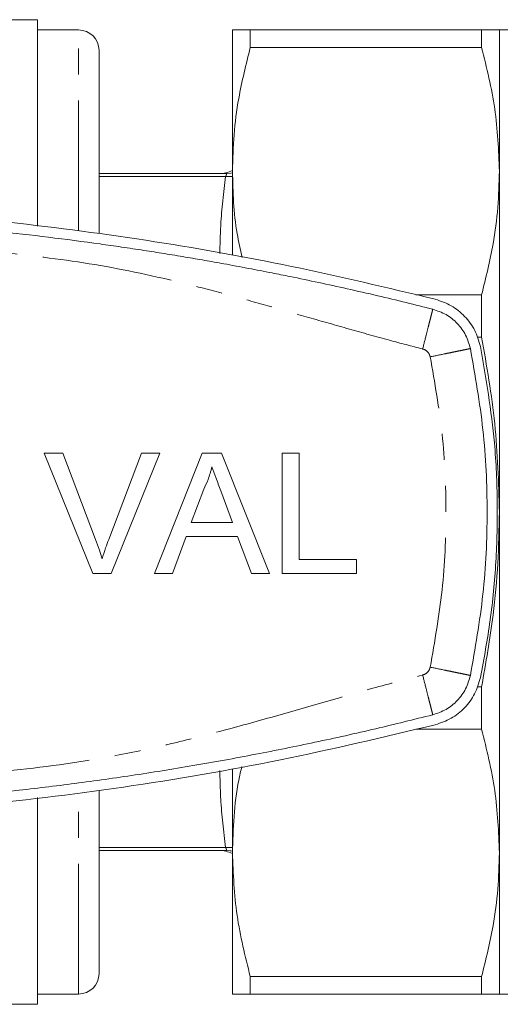
# Model space of a CAD drawing. Units: millimetres. Extents: x 117 to 256, y 63 to 268.
# Drawn here: x 204 to 227, y 67 to 115 of the extents above; entities that cross this region are included whole.
import ezdxf

# ---------------------------------------------------------------- set-up
doc = ezdxf.new("R2010")
doc.units = ezdxf.units.MM
doc.linetypes.add('PHANTOM', pattern=[12.7, 6.35, -1.27, 1.27, -1.27, 1.27, -1.27])

msp = doc.modelspace()

# ---------------------------------------------------------------- linework, layer by layer
at = {"color": 7, "linetype": 'Continuous', "lineweight": 15}
for p, q in [((204.775, 115.342), (196.175, 115.342)), ((204.775, 115.342), (204.775, 105.283)), ((206.775, 114.842), (204.775, 114.842)), ((214.275, 114.842), (214.275, 107.959)), ((215.141, 113.99), (215.141, 114.842)), ((226.409, 114.842), (215.141, 114.842)), ((226.409, 114.842), (226.409, 113.99)), ((229.775, 114.842), (227.275, 114.842)), ((227.275, 114.842), (227.275, 107.959)), ((207.775, 113.842), (207.775, 104.92)), ((215.141, 113.99), (226.409, 113.99)), ((213.941, 107.842), (207.775, 107.842)), ((214.275, 107.959), (214.275, 103.868)), ((227.275, 107.959), (227.275, 91.342)), ((226.409, 101.928), (223.213, 101.928)), ((226.409, 101.928), (226.409, 99.872)), ((226.189, 99.872), (226.409, 99.872)), ((205.106, 94.218), (206.004, 94.218)), ((207.475, 88.342), (205.106, 94.218)), ((206.004, 94.218), (207.602, 90.007)), ((208.244, 90.007), (209.846, 94.218)), ((210.744, 94.218), (208.373, 88.342)), ((209.846, 94.218), (210.744, 94.218)), ((210.473, 88.342), (212.806, 94.218)), ((212.806, 94.218), (213.741, 94.218)), ((213.741, 94.218), (216.073, 88.342)), ((216.701, 94.218), (217.529, 94.218)), ((216.701, 88.342), (216.701, 94.218)), ((217.529, 94.218), (217.529, 89.02)), ((212.872, 92.455), (212.27, 90.828)), ((214.276, 90.828), (213.705, 92.372)), ((227.275, 91.342), (227.275, 74.725)), ((212.27, 90.828), (214.276, 90.828)), ((212.021, 90.15), (211.352, 88.342)), ((214.526, 90.15), (212.021, 90.15)), ((215.194, 88.342), (214.526, 90.15)), ((217.529, 89.02), (220.317, 89.02)), ((220.317, 89.02), (220.317, 88.342)), ((208.373, 88.342), (207.475, 88.342)), ((211.352, 88.342), (210.473, 88.342)), ((216.073, 88.342), (215.194, 88.342)), ((220.317, 88.342), (216.701, 88.342)), ((226.409, 82.813), (226.188, 82.813)), ((226.409, 82.813), (226.409, 80.756)), ((223.206, 80.756), (226.409, 80.756)), ((214.275, 78.816), (214.275, 74.725)), ((204.775, 77.425), (204.775, 67.342)), ((207.775, 77.755), (207.775, 68.842)), ((213.941, 74.842), (207.775, 74.842)), ((214.169, 74.825), (213.941, 74.842)), ((214.275, 74.725), (214.275, 67.842)), ((227.275, 74.725), (227.275, 67.842)), ((226.409, 68.694), (215.141, 68.694)), ((215.141, 67.842), (215.141, 68.694)), ((226.409, 68.694), (226.409, 67.842)), ((204.775, 67.842), (206.775, 67.842)), ((215.141, 67.842), (226.409, 67.842)), ((227.275, 67.842), (229.775, 67.842)), ((196.175, 67.342), (204.775, 67.342))]:
    msp.add_line(p, q, dxfattribs=at)
at = {"color": 8, "linetype": 'PHANTOM', "lineweight": 0}
for p, q in [((206.775, 105.045), (206.775, 114.842)), ((213.941, 107.696), (207.775, 107.696)), ((206.775, 67.842), (206.775, 77.647)), ((213.941, 74.989), (207.775, 74.989))]:
    msp.add_line(p, q, dxfattribs=at)
at = {"color": 8, "linetype": 'PHANTOM', "lineweight": 0, "flags": 128}
for points in [[(213.941, 107.842), (214.187, 107.863), (214.275, 107.88)], [(213.941, 107.696), (214.187, 107.694), (214.275, 107.701)], [(214.275, 74.984), (214.187, 74.99), (213.941, 74.989)], [(214.275, 74.804), (214.187, 74.822), (214.169, 74.825)]]:
    msp.add_lwpolyline(points, dxfattribs=at)
at = {"color": 7, "linetype": 'Continuous', "lineweight": 15}
for centre, radius, start, end in [((206.775, 113.842), 1, 0, 90), ((213.624, 109.342), 1.5, 270, 295.7213), ((213.624, 73.342), 1.5, 64.2787, 90), ((206.775, 68.842), 1, 270, 0)]:
    msp.add_arc(centre, radius, start, end, dxfattribs=at)
for points, knots in [([(215.141, 114.842), (214.893, 114.842), (214.395, 114.842), (214.315, 114.842), (214.275, 114.842)], [0, 0, 0, 0, 0.497711, 1, 1, 1, 1]), ([(227.275, 114.842), (227.26, 114.842), (227.229, 114.842), (226.967, 114.842), (226.615, 114.842), (226.409, 114.842)], [0, 0, 0, 0, 0.292163, 0.585399, 1, 1, 1, 1]), ([(214.275, 107.959), (214.291, 108.551), (214.322, 109.735), (214.584, 111.753), (214.936, 113.164), (215.141, 113.99)], [0, 0, 0, 0, 0.292202, 0.585476, 1, 1, 1, 1]), ([(226.409, 113.99), (226.657, 112.997), (227.155, 111.002), (227.235, 108.977), (227.275, 107.959)], [0, 0, 0, 0, 0.497711, 1, 1, 1, 1]), ([(214.752, 103.746), (214.661, 104.135), (214.335, 105.527), (214.3, 106.941), (214.275, 107.959)], [0, 0, 0, 0, 0.279487, 1, 1, 1, 1]), ([(227.275, 107.959), (227.26, 107.368), (227.229, 106.183), (226.967, 104.166), (226.615, 102.755), (226.409, 101.928)], [0, 0, 0, 0, 0.292163, 0.585399, 1, 1, 1, 1]), ([(224.155, 101.713), (221.826, 102.271), (217.166, 103.387), (210.066, 104.639), (202.845, 105.583), (195.51, 106.171), (188.086, 106.4), (180.572, 106.26), (172.993, 105.737), (165.342, 104.807), (157.722, 103.508), (152.705, 102.311), (150.196, 101.713)], [0, 0, 0, 0, 0.0965164, 0.1930989, 0.2896122, 0.3887109, 0.4878851, 0.5869832, 0.6895635, 0.7921446, 0.8960716, 1, 1, 1, 1]), ([(187.175, 105.842), (188.913, 105.825), (192.389, 105.79), (197.596, 105.507), (202.747, 105.059), (206.504, 104.6), (208.889, 104.258), (209.931, 104.102), (210.964, 103.939), (211.955, 103.775), (212.918, 103.61), (213.943, 103.428), (215.035, 103.225), (216.109, 103.017), (217.252, 102.787), (218.47, 102.532), (219.896, 102.22), (221.316, 101.894), (222.708, 101.561), (223.601, 101.336), (224.031, 101.228)], [0, 0, 0, 0, 0.139878, 0.279755, 0.419633, 0.556048, 0.584198, 0.613718, 0.640933, 0.668606, 0.694727, 0.719802, 0.752681, 0.784342, 0.808146, 0.846832, 0.884777, 0.925872, 0.964275, 1, 1, 1, 1]), ([(226.353, 99.41), (226.275, 99.68), (226.117, 100.22), (225.608, 100.902), (224.95, 101.44), (224.42, 101.622), (224.155, 101.713)], [0, 0, 0, 0, 0.249505, 0.499355, 0.749367, 1, 1, 1, 1]), ([(226.409, 99.872), (226.657, 98.467), (227.155, 95.645), (227.235, 92.781), (227.275, 91.342)], [0, 0, 0, 0, 0.497711, 1, 1, 1, 1]), ([(226.353, 83.274), (226.525, 84.204), (226.869, 86.069), (227.135, 88.922), (227.205, 91.809), (227.053, 95.33), (226.621, 97.849), (226.353, 99.41)], [0, 0, 0, 0, 0.174618, 0.350136, 0.52846, 0.707744, 1, 1, 1, 1]), ([(213.273, 93.54), (213.217, 93.33), (213.117, 92.956), (212.947, 92.608), (212.872, 92.455)], [0, 0, 0, 0, 0.559915, 1, 1, 1, 1]), ([(213.705, 92.372), (213.624, 92.59), (213.48, 92.979), (213.336, 93.369), (213.273, 93.54)], [0, 0, 0, 0, 0.560002, 1, 1, 1, 1]), ([(227.275, 91.342), (227.26, 90.506), (227.229, 88.831), (226.967, 85.978), (226.615, 83.982), (226.409, 82.813)], [0, 0, 0, 0, 0.292163, 0.585399, 1, 1, 1, 1]), ([(207.602, 90.007), (207.668, 89.831), (207.785, 89.518), (207.882, 89.199), (207.925, 89.058)], [0, 0, 0, 0, 0.559998, 1, 1, 1, 1]), ([(207.925, 89.058), (207.979, 89.237), (208.076, 89.556), (208.193, 89.869), (208.244, 90.007)], [0, 0, 0, 0, 0.559972, 1, 1, 1, 1]), ([(224.155, 80.972), (224.419, 81.062), (224.948, 81.243), (225.606, 81.779), (226.116, 82.462), (226.274, 83.003), (226.353, 83.274)], [0, 0, 0, 0, 0.249556, 0.499437, 0.749463, 1, 1, 1, 1]), ([(224.031, 81.456), (223.106, 81.226), (221.197, 80.752), (218.323, 80.113), (215.357, 79.512), (212.379, 78.971), (209.381, 78.49), (206.438, 78.078), (201.781, 77.522), (195.368, 76.971), (189.906, 76.885), (187.175, 76.842)], [0, 0, 0, 0, 0.076759, 0.158313, 0.237392, 0.321116, 0.402705, 0.482327, 0.560399, 0.7802, 1, 1, 1, 1]), ([(150.196, 80.972), (152.525, 80.414), (157.184, 79.297), (164.284, 78.046), (171.506, 77.101), (178.841, 76.514), (186.265, 76.284), (193.779, 76.424), (201.358, 76.948), (209.008, 77.877), (216.629, 79.177), (221.646, 80.373), (224.155, 80.972)], [0, 0, 0, 0, 0.096516, 0.193099, 0.289612, 0.388711, 0.487885, 0.586983, 0.689564, 0.792145, 0.896072, 1, 1, 1, 1]), ([(226.409, 80.756), (226.657, 79.763), (227.155, 77.768), (227.235, 75.743), (227.275, 74.725)], [0, 0, 0, 0, 0.497711, 1, 1, 1, 1]), ([(214.275, 74.725), (214.293, 75.316), (214.328, 76.501), (214.487, 77.907), (214.678, 78.713), (214.73, 78.933)], [0, 0, 0, 0, 0.419945, 0.841431, 1, 1, 1, 1]), ([(215.141, 68.694), (214.893, 69.687), (214.395, 71.682), (214.315, 73.708), (214.275, 74.725)], [0, 0, 0, 0, 0.497711, 1, 1, 1, 1]), ([(227.275, 74.725), (227.26, 74.134), (227.229, 72.949), (226.967, 70.932), (226.615, 69.521), (226.409, 68.694)], [0, 0, 0, 0, 0.292163, 0.585399, 1, 1, 1, 1]), ([(214.275, 67.842), (214.291, 67.842), (214.322, 67.842), (214.584, 67.842), (214.936, 67.842), (215.141, 67.842)], [0, 0, 0, 0, 0.292202, 0.585476, 1, 1, 1, 1]), ([(226.409, 67.842), (226.657, 67.842), (227.155, 67.842), (227.235, 67.842), (227.275, 67.842)], [0, 0, 0, 0, 0.497711, 1, 1, 1, 1])]:
    msp.add_open_spline(points, degree=3, knots=knots, dxfattribs=at)
at = {"color": 8, "linetype": 'PHANTOM', "lineweight": 0}
for points, knots in [([(213.657, 103.942), (213.667, 104.409), (213.694, 105.662), (213.846, 106.912), (213.941, 107.696)], [0, 0, 0, 0, 0.37257, 1, 1, 1, 1]), ([(213.941, 107.696), (213.954, 107.723), (213.97, 107.758), (213.98, 107.805), (213.976, 107.828), (213.959, 107.84), (213.948, 107.841), (213.941, 107.842)], [0, 0, 0, 0, 0.317877, 0.419961, 0.738742, 0.832679, 1, 1, 1, 1]), ([(223.538, 99.29), (223.001, 99.43), (221.807, 99.741), (219.955, 100.261), (218.022, 100.815), (216.106, 101.368), (214.196, 101.9), (211.452, 102.619), (207.87, 103.427), (202.207, 104.12), (195.314, 104.696), (188.161, 104.889), (181.996, 104.782), (176.824, 104.514), (171.696, 104.055), (167.376, 103.557), (163.953, 102.861), (161.319, 102.216), (158.692, 101.496), (155.988, 100.72), (153.364, 99.96), (151.624, 99.503), (150.813, 99.29)], [0, 0, 0, 0, 0.022534, 0.050064, 0.078076, 0.104172, 0.13099, 0.15852, 0.219327, 0.279842, 0.389885, 0.499989, 0.570075, 0.640095, 0.710135, 0.77906, 0.816419, 0.851814, 0.889107, 0.926981, 0.965972, 1, 1, 1, 1]), ([(224.031, 101.228), (224.025, 101.202), (224.015, 101.162), (223.953, 100.921), (223.889, 100.67), (223.81, 100.36), (223.696, 99.909), (223.6, 99.534), (223.538, 99.29)], [0, 0, 0, 0, 0.239457, 0.368361, 0.5, 0.631639, 0.760543, 1, 1, 1, 1]), ([(223.905, 98.906), (223.892, 98.951), (223.865, 99.041), (223.781, 99.154), (223.672, 99.244), (223.583, 99.275), (223.538, 99.29)], [0, 0, 0, 0, 0.250736, 0.49994, 0.747698, 1, 1, 1, 1]), ([(225.864, 99.309), (225.837, 99.304), (225.797, 99.296), (225.553, 99.245), (225.3, 99.193), (224.986, 99.129), (224.53, 99.035), (224.151, 98.957), (223.905, 98.906)], [0, 0, 0, 0, 0.239457, 0.368361, 0.5, 0.631639, 0.760543, 1, 1, 1, 1]), ([(223.905, 83.778), (224.125, 85.029), (224.565, 87.531), (224.73, 91.342), (224.565, 95.153), (224.125, 97.655), (223.905, 98.906)], [0, 0, 0, 0, 0.250008, 0.5, 0.749974, 1, 1, 1, 1]), ([(223.538, 83.395), (223.583, 83.41), (223.671, 83.44), (223.78, 83.53), (223.866, 83.643), (223.892, 83.733), (223.905, 83.778)], [0, 0, 0, 0, 0.250736, 0.49994, 0.747698, 1, 1, 1, 1]), ([(225.864, 83.375), (225.837, 83.38), (225.797, 83.389), (225.553, 83.439), (225.3, 83.491), (224.986, 83.556), (224.53, 83.65), (224.151, 83.728), (223.905, 83.778)], [0, 0, 0, 0, 0.239457, 0.368361, 0.5, 0.631639, 0.760543, 1, 1, 1, 1]), ([(150.813, 83.395), (151.35, 83.254), (152.543, 82.943), (154.396, 82.424), (156.329, 81.87), (158.245, 81.316), (160.154, 80.785), (162.899, 80.066), (166.481, 79.258), (172.144, 78.564), (179.037, 77.989), (186.19, 77.795), (192.354, 77.903), (197.527, 78.171), (202.655, 78.629), (206.975, 79.127), (210.398, 79.824), (213.032, 80.469), (215.659, 81.188), (218.363, 81.965), (220.987, 82.725), (222.727, 83.182), (223.538, 83.395)], [0, 0, 0, 0, 0.022534, 0.050064, 0.078076, 0.104172, 0.13099, 0.15852, 0.219327, 0.279842, 0.389885, 0.499989, 0.570075, 0.640095, 0.710135, 0.77906, 0.816419, 0.851814, 0.889107, 0.926981, 0.965972, 1, 1, 1, 1]), ([(224.031, 81.456), (224.025, 81.482), (224.015, 81.522), (223.953, 81.764), (223.889, 82.014), (223.81, 82.325), (223.696, 82.776), (223.6, 83.151), (223.538, 83.395)], [0, 0, 0, 0, 0.2394568, 0.3683607, 0.5, 0.6316393, 0.7605432, 1, 1, 1, 1]), ([(213.941, 74.989), (213.845, 75.776), (213.694, 77.027), (213.667, 78.282), (213.657, 78.747)], [0, 0, 0, 0, 0.62954, 1, 1, 1, 1]), ([(213.941, 74.842), (213.954, 74.845), (213.97, 74.848), (213.98, 74.877), (213.976, 74.908), (213.959, 74.952), (213.948, 74.974), (213.941, 74.989)], [0, 0, 0, 0, 0.317877, 0.419961, 0.738742, 0.832679, 1, 1, 1, 1])]:
    msp.add_open_spline(points, degree=3, knots=knots, dxfattribs=at)
at = {"color": 7, "linetype": 'Continuous', "lineweight": 15}
for points in [[(224.031, 101.228), (224.253, 101.152), (224.695, 101.001), (225.244, 100.552), (225.667, 99.983), (225.798, 99.534), (225.864, 99.309)], [(225.864, 99.309), (226.095, 97.992), (226.559, 95.357), (226.734, 91.342), (226.559, 87.328), (226.095, 84.693), (225.864, 83.375)], [(225.864, 83.375), (225.798, 83.15), (225.667, 82.701), (225.244, 82.133), (224.695, 81.684), (224.253, 81.532), (224.031, 81.456)]]:
    msp.add_open_spline(points, degree=3, dxfattribs=at)

doc.saveas('drawing.dxf')
